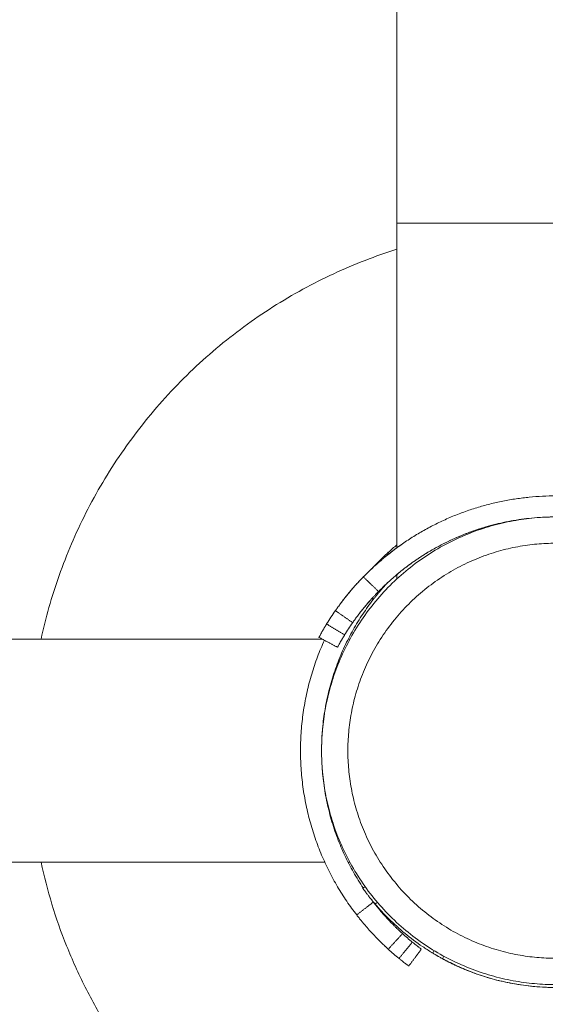
# Model space of a CAD drawing. Units: millimetres. Extents: x -0.8 to 6.5, y 2.8 to 14.2.
# Drawn here: x 3.7 to 3.8, y 5 to 5.1 of the extents above; entities that cross this region are included whole.
import ezdxf

# ---------------------------------------------------------------- set-up
doc = ezdxf.new("R2010")
doc.units = ezdxf.units.MM
doc.header["$MEASUREMENT"] = 0
doc.layers.get('0').update_dxf_attribs({"lineweight": 13})
doc.layers.get('Defpoints').update_dxf_attribs({"lineweight": 5})
doc.layers.add('DIASTASEIS', color=253, linetype='Continuous', lineweight=5)
doc.styles.get("Standard").update_dxf_attribs({"font": 'ARIALN.TTF'})
doc.dimstyles.get("Standard").update_dxf_attribs({"dimtxt": 0.18, "dimasz": 0.1, "dimexe": 0.05, "dimexo": 0, "dimgap": 0.09, "dimtad": 0, "dimtih": 1, "dimtoh": 1, "dimzin": 0, "dimdsep": 46, "dimtxsty": 'Standard', "dimblk": 'OBLIQUE', "dimcen": 0.09, "dimadec": 0, "dimazin": 0, "dimtfac": 1, "dimtofl": 0, "dimtmove": 0, "dimatfit": 3, "dimldrblk": 'OBLIQUE', "dimfxl": 1, "dimtolj": 1, "dimtzin": 0, "dimarcsym": 0})

# ---------------------------------------------------------------- blocks, each defined once
blk = doc.blocks.new('_Oblique')
at = {"color": 0, "linetype": 'ByBlock', "lineweight": -2}
blk.add_line((-0.5, -0.5), (0.5, 0.5), dxfattribs=at)
blk = doc.blocks.new('*D80')
at = {"layer": 'Defpoints', "color": 0}
for p in [(3.50724, 5.13303), (4.08724, 5.13303), (4.08724, 4.4743)]:
    blk.add_point(p, dxfattribs=at)
at = {"layer": 'DIASTASEIS', "color": 0, "lineweight": -2}
for p, q in [((3.50724, 5.13303), (3.50724, 4.4243)), ((4.08724, 5.13303), (4.08724, 4.4243)), ((3.50724, 4.4743), (3.40724, 4.4743)), ((4.08724, 4.4743), (4.18724, 4.4743))]:
    blk.add_line(p, q, dxfattribs=at)
at = {"layer": 'DIASTASEIS', "color": 0, "linetype": 'ByBlock', "lineweight": -2, "xscale": 0.1, "yscale": 0.1, "zscale": 0.1}
blk.add_blockref('_Oblique', (3.50724, 4.4743), dxfattribs=at)
at = {"layer": 'DIASTASEIS', "color": 0, "linetype": 'ByBlock', "lineweight": -2, "xscale": 0.1, "yscale": 0.1, "zscale": 0.1, "rotation": 180}
blk.add_blockref('_Oblique', (4.08724, 4.4743), dxfattribs=at)
at = {"layer": 'DIASTASEIS', "color": 0, "insert": (3.79724, 4.4743), "char_height": 0.18, "attachment_point": 5}
blk.add_mtext('\\A1;0.60', dxfattribs=at)
blk = doc.blocks.new('KATOPSI_TR008')
for points, knots in [([(5.44467, 12.17374), (5.44467, 12.1776), (5.44467, 12.18146), (5.44467, 12.18531), (5.44467, 12.18921), (5.44467, 12.19309), (5.44467, 12.19693), (5.44467, 12.20081), (5.44467, 12.20465), (5.44467, 12.20844), (5.44467, 12.21225), (5.44467, 12.21599), (5.44467, 12.21967), (5.44467, 12.22334), (5.44467, 12.22693), (5.44467, 12.23044), (5.44467, 12.23392), (5.44467, 12.23732), (5.44467, 12.2406), (5.44467, 12.24386), (5.44467, 12.247), (5.44467, 12.25002), (5.44467, 12.25301), (5.44467, 12.25587), (5.44467, 12.2586)], [0, 0, 0, 0, 11.586238, 11.586238, 11.586238, 23.341872, 23.341872, 23.341872, 35.212974, 35.212974, 35.212974, 47.142768, 47.142768, 47.142768, 59.072557, 59.072557, 59.072557, 70.943718, 70.943718, 70.943718, 82.699308, 82.699308, 82.699308, 94.285636, 94.285636, 94.285636, 94.285636]), ([(5.4436, 12.11123), (5.44349, 12.11114), (5.4434, 12.11107), (5.44327, 12.11097), (5.44323, 12.11094), (5.44318, 12.1109), (5.44317, 12.11089), (5.44314, 12.11087), (5.44314, 12.11086), (5.44313, 12.11086), (5.44312, 12.11085), (5.44311, 12.11085), (5.44311, 12.11085), (5.44302, 12.11077), (5.44294, 12.1107), (5.44281, 12.11061), (5.44277, 12.11057), (5.44269, 12.11051), (5.44266, 12.11048), (5.44246, 12.11032), (5.4423, 12.11019), (5.44206, 12.10999), (5.44198, 12.10992), (5.44186, 12.10982), (5.44182, 12.10979), (5.44174, 12.10972), (5.4417, 12.10968), (5.44135, 12.10938), (5.44104, 12.10911), (5.44045, 12.10858), (5.44017, 12.10832), (5.43961, 12.10779), (5.43934, 12.10754), (5.43883, 12.10703), (5.43858, 12.10679), (5.43825, 12.10644), (5.43815, 12.10634), (5.43801, 12.10619), (5.43796, 12.10615), (5.43787, 12.10605), (5.43782, 12.106), (5.43765, 12.10582), (5.43754, 12.1057), (5.43731, 12.10546), (5.4372, 12.10534), (5.4371, 12.10522)], [0, 0, 0, 0, 0.03125, 0.03125, 0.046875, 0.046875, 0.054688, 0.054688, 0.058594, 0.058594, 0.060547, 0.060547, 0.0625, 0.0625, 0.09375, 0.09375, 0.109375, 0.109375, 0.125, 0.125, 0.1875, 0.1875, 0.21875, 0.21875, 0.234375, 0.234375, 0.25, 0.25, 0.375, 0.375, 0.5, 0.5, 0.625, 0.625, 0.75, 0.75, 0.803571, 0.803571, 0.830357, 0.830357, 0.857143, 0.857143, 0.928571, 0.928571, 1, 1, 1, 1]), ([(5.44006, 12.10821), (5.44011, 12.10827), (5.44016, 12.10833), (5.44048, 12.10866), (5.44073, 12.10893), (5.44124, 12.10944), (5.44148, 12.10969), (5.44183, 12.11002), (5.44193, 12.11012), (5.44208, 12.11026), (5.44212, 12.11031), (5.44222, 12.1104), (5.44227, 12.11045), (5.44245, 12.11061), (5.44257, 12.11073), (5.44281, 12.11096), (5.44293, 12.11107), (5.44305, 12.11117)], [0.4749265, 0.4749265, 0.4749265, 0.4749265, 0.5, 0.5, 0.625, 0.625, 0.75, 0.75, 0.8035714, 0.8035714, 0.8303571, 0.8303571, 0.8571429, 0.8571429, 0.9285714, 0.9285714, 1, 1, 1, 1]), ([(5.433, 12.10009), (5.43305, 12.10016), (5.4331, 12.10023), (5.43316, 12.10032), (5.43318, 12.10034), (5.4332, 12.10038), (5.43321, 12.10039), (5.43322, 12.10041), (5.43322, 12.10041), (5.43323, 12.10042), (5.43323, 12.10042), (5.43323, 12.10043), (5.43324, 12.10043), (5.43328, 12.10049), (5.43333, 12.10056), (5.43339, 12.10064), (5.43341, 12.10067), (5.43345, 12.10073), (5.43347, 12.10076), (5.43358, 12.1009), (5.43366, 12.10102), (5.4338, 12.10121), (5.43385, 12.10127), (5.43392, 12.10137), (5.43395, 12.1014), (5.43399, 12.10147), (5.43402, 12.1015), (5.43424, 12.10179), (5.43444, 12.10206), (5.43486, 12.10259), (5.43508, 12.10286), (5.43553, 12.10342), (5.43576, 12.1037), (5.43612, 12.10412), (5.43624, 12.10426), (5.43649, 12.10454), (5.43662, 12.10469), (5.43687, 12.10497), (5.43699, 12.10511), (5.43725, 12.10539), (5.43738, 12.10553), (5.43758, 12.10575), (5.43765, 12.10582), (5.43774, 12.10592), (5.43778, 12.10596), (5.43783, 12.10601), (5.43784, 12.10603), (5.43787, 12.10605), (5.43788, 12.10606), (5.43789, 12.10608), (5.4379, 12.10609), (5.43796, 12.10615), (5.43802, 12.10621), (5.43816, 12.10635), (5.43823, 12.10643), (5.43831, 12.10651)], [0, 0, 0, 0, 0.03125, 0.03125, 0.046875, 0.046875, 0.0546875, 0.0546875, 0.0585938, 0.0585938, 0.0605469, 0.0605469, 0.0625, 0.0625, 0.09375, 0.09375, 0.109375, 0.109375, 0.125, 0.125, 0.1875, 0.1875, 0.21875, 0.21875, 0.234375, 0.234375, 0.25, 0.25, 0.375, 0.375, 0.5, 0.5, 0.625, 0.625, 0.6875, 0.6875, 0.75, 0.75, 0.8125, 0.8125, 0.875, 0.875, 0.90625, 0.90625, 0.921875, 0.921875, 0.9296875, 0.9296875, 0.9335938, 0.9335938, 0.9375, 0.9375, 0.96875, 0.96875, 1, 1, 1, 1]), ([(5.44605, 12.10807), (5.44595, 12.10799), (5.44586, 12.10792), (5.44571, 12.1078), (5.44565, 12.10775), (5.44559, 12.10771), (5.44559, 12.1077), (5.44558, 12.10769), (5.44557, 12.10769), (5.44556, 12.10768), (5.44555, 12.10767), (5.44552, 12.10764), (5.4455, 12.10763), (5.44544, 12.10758), (5.4454, 12.10755), (5.44529, 12.10746), (5.44521, 12.1074), (5.44507, 12.10729), (5.445, 12.10723), (5.44485, 12.10711), (5.44478, 12.10705), (5.44469, 12.10698), (5.44468, 12.10697), (5.44467, 12.10695)], [0, 0, 0, 0, 0.03125, 0.03125, 0.0625, 0.0625, 0.0644531, 0.0644531, 0.0664062, 0.0664062, 0.0703125, 0.0703125, 0.078125, 0.078125, 0.09375, 0.09375, 0.125, 0.125, 0.15625, 0.15625, 0.1875, 0.1875, 0.1927092, 0.1927092, 0.1927092, 0.1927092]), ([(5.4402, 12.10222), (5.44028, 12.10232), (5.44035, 12.10241), (5.44047, 12.10256), (5.44052, 12.10262), (5.44056, 12.10268), (5.44057, 12.10268), (5.44058, 12.10269), (5.44058, 12.1027), (5.44059, 12.10271), (5.4406, 12.10272), (5.44062, 12.10275), (5.44064, 12.10277), (5.44069, 12.10283), (5.44072, 12.10287), (5.44081, 12.10298), (5.44087, 12.10306), (5.44098, 12.1032), (5.44104, 12.10327), (5.44116, 12.10342), (5.44122, 12.10349), (5.44141, 12.10371), (5.44153, 12.10386), (5.44169, 12.10404), (5.44172, 12.10408), (5.44178, 12.10415), (5.44181, 12.10419), (5.44191, 12.10429), (5.44197, 12.10436), (5.44215, 12.10457), (5.44227, 12.10471), (5.44257, 12.10504), (5.44274, 12.10522), (5.44291, 12.10541)], [0, 0, 0, 0, 0.03125, 0.03125, 0.0625, 0.0625, 0.0644531, 0.0644531, 0.0664062, 0.0664062, 0.0703125, 0.0703125, 0.078125, 0.078125, 0.09375, 0.09375, 0.125, 0.125, 0.15625, 0.15625, 0.1875, 0.1875, 0.25, 0.25, 0.265625, 0.265625, 0.28125, 0.28125, 0.3125, 0.3125, 0.375, 0.375, 0.4617737, 0.4617737, 0.4617737, 0.4617737]), ([(5.43535, 12.10319), (5.43527, 12.1031), (5.4352, 12.10301), (5.43512, 12.10291), (5.43509, 12.10288), (5.43506, 12.10284), (5.43505, 12.10282), (5.43503, 12.1028), (5.43503, 12.1028), (5.43502, 12.10279), (5.43502, 12.10279), (5.43501, 12.10278), (5.43501, 12.10278), (5.43501, 12.10278), (5.43501, 12.10278), (5.43496, 12.10271), (5.43491, 12.10265), (5.43483, 12.10255), (5.43481, 12.10252), (5.43476, 12.10246), (5.43474, 12.10243), (5.43462, 12.10229), (5.43454, 12.10218), (5.43439, 12.10198), (5.43432, 12.10189), (5.4342, 12.10174), (5.43415, 12.10167), (5.43405, 12.10155), (5.43402, 12.1015), (5.43396, 12.10141), (5.43393, 12.10138), (5.4339, 12.10134), (5.4339, 12.10133), (5.4339, 12.10133)], [0, 0, 0, 0, 0.0625, 0.0625, 0.09375, 0.09375, 0.109375, 0.109375, 0.117188, 0.117188, 0.121094, 0.121094, 0.123047, 0.123047, 0.125, 0.125, 0.1875, 0.1875, 0.21875, 0.21875, 0.25, 0.25, 0.375, 0.375, 0.5, 0.5, 0.625, 0.625, 0.75, 0.75, 0.875, 0.875, 1, 1, 1, 1]), ([(5.43628, 12.0978), (5.43632, 12.09787), (5.43637, 12.09793), (5.43644, 12.09804), (5.43647, 12.09808), (5.4365, 12.09812), (5.4365, 12.09812), (5.43651, 12.09813), (5.43651, 12.09813), (5.43652, 12.09814), (5.43653, 12.09815), (5.43654, 12.09817), (5.43655, 12.09819), (5.43658, 12.09823), (5.4366, 12.09826), (5.43666, 12.09834), (5.4367, 12.09839), (5.43675, 12.09847), (5.43677, 12.0985), (5.43681, 12.09855), (5.43683, 12.09858), (5.43689, 12.09866), (5.43693, 12.09872), (5.43706, 12.09889), (5.43715, 12.09901), (5.43727, 12.09916), (5.43729, 12.09919), (5.43733, 12.09925), (5.43736, 12.09928), (5.43742, 12.09937), (5.43747, 12.09943), (5.43761, 12.09961), (5.4377, 12.09974), (5.43799, 12.10011), (5.43819, 12.10036), (5.43861, 12.10087), (5.43883, 12.10113), (5.43927, 12.10165), (5.43949, 12.10191), (5.43984, 12.1023), (5.43996, 12.10243), (5.4402, 12.10269), (5.44032, 12.10282), (5.4405, 12.10301), (5.44056, 12.10308), (5.44068, 12.10321), (5.44074, 12.10327), (5.44081, 12.10334), (5.44082, 12.10335), (5.44083, 12.10336), (5.44084, 12.10337), (5.44086, 12.10339), (5.44087, 12.1034), (5.44091, 12.10345), (5.44094, 12.10348), (5.44103, 12.10357), (5.4411, 12.10364), (5.44118, 12.10372)], [0, 0, 0, 0, 0.03125, 0.03125, 0.0625, 0.0625, 0.064453, 0.064453, 0.066406, 0.066406, 0.070313, 0.070313, 0.078125, 0.078125, 0.09375, 0.09375, 0.125, 0.125, 0.140625, 0.140625, 0.15625, 0.15625, 0.1875, 0.1875, 0.25, 0.25, 0.265625, 0.265625, 0.28125, 0.28125, 0.3125, 0.3125, 0.375, 0.375, 0.5, 0.5, 0.625, 0.625, 0.75, 0.75, 0.8125, 0.8125, 0.875, 0.875, 0.90625, 0.90625, 0.9375, 0.9375, 0.941406, 0.941406, 0.945313, 0.945313, 0.953125, 0.953125, 0.96875, 0.96875, 1, 1, 1, 1]), ([(5.43844, 12.10066), (5.43837, 12.10057), (5.43831, 12.10049), (5.4382, 12.10036), (5.43816, 12.10031), (5.43812, 12.10027), (5.43812, 12.10026), (5.43811, 12.10025), (5.43811, 12.10025), (5.4381, 12.10024), (5.4381, 12.10023), (5.43808, 12.10021), (5.43807, 12.1002), (5.43803, 12.10015), (5.43801, 12.10012), (5.43794, 12.10004), (5.4379, 12.09998), (5.43783, 12.0999), (5.43781, 12.09987), (5.43777, 12.09982), (5.43775, 12.0998), (5.4377, 12.09972), (5.43766, 12.09968), (5.43756, 12.09954), (5.43749, 12.09946), (5.43741, 12.09935), (5.43738, 12.09932), (5.43734, 12.09925), (5.43731, 12.09922), (5.43725, 12.09914), (5.43722, 12.09909), (5.43716, 12.09902), (5.43714, 12.09899), (5.43711, 12.09896), (5.43711, 12.09895), (5.43711, 12.09895)], [0, 0, 0, 0, 0.0625, 0.0625, 0.125, 0.125, 0.128906, 0.128906, 0.132812, 0.132812, 0.140625, 0.140625, 0.15625, 0.15625, 0.1875, 0.1875, 0.25, 0.25, 0.28125, 0.28125, 0.3125, 0.3125, 0.375, 0.375, 0.5, 0.5, 0.5625, 0.5625, 0.625, 0.625, 0.75, 0.75, 0.875, 0.875, 1, 1, 1, 1]), ([(5.42989, 12.09503), (5.42989, 12.09503), (5.42989, 12.09503), (5.42989, 12.09504), (5.4299, 12.09504), (5.4299, 12.09505), (5.4299, 12.09505), (5.42991, 12.09507), (5.42992, 12.09508), (5.42993, 12.09511), (5.42994, 12.09513), (5.42995, 12.09514), (5.42995, 12.09515), (5.42996, 12.09517), (5.42997, 12.09517), (5.43, 12.09524), (5.43004, 12.09531), (5.43013, 12.09547), (5.43018, 12.09557), (5.4303, 12.09579), (5.43037, 12.09591), (5.43049, 12.09611), (5.43053, 12.09618), (5.43059, 12.09629), (5.43061, 12.09633), (5.43064, 12.09639), (5.43065, 12.0964), (5.43068, 12.09644), (5.43069, 12.09646), (5.43075, 12.09656), (5.4308, 12.09665), (5.43087, 12.09677), (5.43089, 12.09682), (5.43093, 12.09688), (5.43094, 12.0969), (5.43097, 12.09694), (5.43098, 12.09697), (5.43102, 12.09703), (5.43105, 12.09707), (5.43109, 12.09714), (5.4311, 12.09716), (5.43112, 12.0972), (5.43113, 12.09721), (5.43114, 12.09723), (5.43115, 12.09724), (5.43115, 12.09725), (5.43115, 12.09725), (5.43116, 12.09726), (5.43116, 12.09726), (5.43118, 12.09729), (5.4312, 12.09733), (5.43126, 12.09743), (5.4313, 12.09749), (5.43134, 12.09755)], [0.0625, 0.0625, 0.0625, 0.0625, 0.09375, 0.09375, 0.109375, 0.109375, 0.125, 0.125, 0.1875, 0.1875, 0.21875, 0.21875, 0.234375, 0.234375, 0.25, 0.25, 0.375, 0.375, 0.5, 0.5, 0.625, 0.625, 0.6875, 0.6875, 0.71875, 0.71875, 0.734375, 0.734375, 0.75, 0.75, 0.8125, 0.8125, 0.84375, 0.84375, 0.859375, 0.859375, 0.875, 0.875, 0.90625, 0.90625, 0.921875, 0.921875, 0.9296875, 0.9296875, 0.9335938, 0.9335938, 0.9355469, 0.9355469, 0.9375, 0.9375, 0.96875, 0.96875, 1, 1, 1, 1]), ([(5.43341, 12.09313), (5.43341, 12.09314), (5.43341, 12.09314), (5.43341, 12.09314), (5.43341, 12.09314), (5.43341, 12.09314), (5.43342, 12.09314), (5.43342, 12.09315), (5.43342, 12.09315), (5.43343, 12.09316), (5.43343, 12.09317), (5.43343, 12.09317), (5.43343, 12.09318), (5.43344, 12.09319), (5.43344, 12.0932), (5.43346, 12.09322), (5.43347, 12.09325), (5.43349, 12.09328), (5.43349, 12.09329), (5.4335, 12.0933), (5.43351, 12.09331), (5.43352, 12.09333), (5.43353, 12.09335), (5.43355, 12.0934), (5.43357, 12.09343), (5.43363, 12.09355), (5.43368, 12.09364), (5.43379, 12.09384), (5.43386, 12.09395), (5.434, 12.0942), (5.43408, 12.09433), (5.43417, 12.09449), (5.43418, 12.09451), (5.4342, 12.09455), (5.43422, 12.09457), (5.43425, 12.09463), (5.43427, 12.09467), (5.43434, 12.09478), (5.43439, 12.09486), (5.43444, 12.09496), (5.43446, 12.09498), (5.43448, 12.09502), (5.43449, 12.09504), (5.43453, 12.0951), (5.43456, 12.09515), (5.43459, 12.0952), (5.43459, 12.0952), (5.43459, 12.0952), (5.43459, 12.09521), (5.43459, 12.09521), (5.4346, 12.09521), (5.4346, 12.09523), (5.43461, 12.09524), (5.43463, 12.09526), (5.43464, 12.09528), (5.43468, 12.09535), (5.43471, 12.0954), (5.43475, 12.09546)], [0.0664062, 0.0664062, 0.0664062, 0.0664062, 0.0703125, 0.0703125, 0.078125, 0.078125, 0.09375, 0.09375, 0.125, 0.125, 0.140625, 0.140625, 0.15625, 0.15625, 0.1875, 0.1875, 0.25, 0.25, 0.265625, 0.265625, 0.28125, 0.28125, 0.3125, 0.3125, 0.375, 0.375, 0.5, 0.5, 0.625, 0.625, 0.75, 0.75, 0.765625, 0.765625, 0.78125, 0.78125, 0.8125, 0.8125, 0.875, 0.875, 0.890625, 0.890625, 0.90625, 0.90625, 0.9375, 0.9375, 0.9394531, 0.9394531, 0.9414062, 0.9414062, 0.9453125, 0.9453125, 0.953125, 0.953125, 0.96875, 0.96875, 1, 1, 1, 1]), ([(5.42988, 12.09501), (5.42988, 12.09501), (5.42988, 12.09502), (5.42988, 12.09502), (5.42988, 12.09502), (5.42988, 12.09502), (5.42988, 12.09502), (5.42989, 12.09502)], [0, 0, 0, 0, 0.03125, 0.03125, 0.046875, 0.046875, 0.0546875, 0.0546875, 0.0546875, 0.0546875]), ([(5.4334, 12.09312), (5.4334, 12.09312), (5.43341, 12.09312), (5.43341, 12.09313), (5.43341, 12.09313), (5.43341, 12.09313)], [0, 0, 0, 0, 0.03125, 0.03125, 0.0625, 0.0625, 0.0625, 0.0625]), ([(5.43819, 12.04733), (5.43819, 12.04733), (5.4382, 12.04731), (5.43826, 12.04723), (5.4383, 12.04717), (5.43842, 12.04701), (5.43849, 12.04692), (5.43865, 12.04669), (5.43875, 12.04656), (5.43896, 12.04628), (5.43908, 12.04613), (5.43933, 12.0458), (5.43947, 12.04562), (5.43976, 12.04526), (5.43991, 12.04507), (5.44023, 12.04469), (5.44039, 12.0445), (5.44055, 12.04431)], [-385.388901, -385.388901, -385.388901, -385.388901, -384.319487, -384.319487, -383.229054, -383.229054, -382.138614, -382.138614, -381.069191, -381.069191, -379.999776, -379.999776, -378.909351, -378.909351, -377.818929, -377.818929, -376.749526, -376.749526, -376.749526, -376.749526]), ([(5.44574, 12.03868), (5.44568, 12.03874), (5.44562, 12.03879), (5.44553, 12.03888), (5.44549, 12.03892), (5.44545, 12.03895), (5.44545, 12.03895), (5.44544, 12.03896), (5.44544, 12.03896), (5.44543, 12.03897), (5.44542, 12.03898), (5.4454, 12.03899), (5.44539, 12.03901), (5.44535, 12.03904), (5.44533, 12.03906), (5.44525, 12.03913), (5.44521, 12.03918), (5.44513, 12.03925), (5.44511, 12.03927), (5.44506, 12.03932), (5.44503, 12.03934), (5.44496, 12.03942), (5.4449, 12.03947), (5.44474, 12.03962), (5.44463, 12.03973), (5.44449, 12.03987), (5.44446, 12.03989), (5.44441, 12.03995), (5.44438, 12.03997), (5.4443, 12.04006), (5.44424, 12.04011), (5.44407, 12.04028), (5.44396, 12.0404), (5.44361, 12.04075), (5.44337, 12.041), (5.44289, 12.04151), (5.44264, 12.04178), (5.44215, 12.04232), (5.44191, 12.0426), (5.44155, 12.04302), (5.44145, 12.04314), (5.44124, 12.04339), (5.44113, 12.04352), (5.44096, 12.04373), (5.44089, 12.04381), (5.44076, 12.04398), (5.44069, 12.04407), (5.44048, 12.04433), (5.44034, 12.0445), (5.4402, 12.04468)], [0, 0, 0, 0, 0.03125, 0.03125, 0.0625, 0.0625, 0.064453, 0.064453, 0.066406, 0.066406, 0.070312, 0.070312, 0.078125, 0.078125, 0.09375, 0.09375, 0.125, 0.125, 0.140625, 0.140625, 0.15625, 0.15625, 0.1875, 0.1875, 0.25, 0.25, 0.265625, 0.265625, 0.28125, 0.28125, 0.3125, 0.3125, 0.375, 0.375, 0.5, 0.5, 0.625, 0.625, 0.75, 0.75, 0.803571, 0.803571, 0.857143, 0.857143, 0.892857, 0.892857, 0.928571, 0.928571, 1, 1, 1, 1]), ([(5.44055, 12.04431), (5.44137, 12.04334), (5.44318, 12.04138), (5.44619, 12.03867), (5.44896, 12.03659), (5.45077, 12.03542), (5.45143, 12.03501), (5.4515, 12.03497)], [-376.749526, -376.749526, -376.749526, -376.749526, -370.764529, -364.262029, -357.759529, -354.50828, -354.139182, -354.139182, -354.139182, -354.139182]), ([(5.44305, 12.03573), (5.44298, 12.03579), (5.44292, 12.03584), (5.44284, 12.03591), (5.44282, 12.03594), (5.44279, 12.03597), (5.44278, 12.03598), (5.44276, 12.03599), (5.44276, 12.03599), (5.44275, 12.036), (5.44275, 12.036), (5.44274, 12.03601), (5.44274, 12.03601), (5.44268, 12.03606), (5.44263, 12.03611), (5.44255, 12.03619), (5.44252, 12.03621), (5.44247, 12.03626), (5.44244, 12.03629), (5.44231, 12.03641), (5.4422, 12.03652), (5.44202, 12.03668), (5.44197, 12.03674), (5.44188, 12.03683), (5.44185, 12.03686), (5.44178, 12.03692), (5.44175, 12.03695), (5.44148, 12.03721), (5.44124, 12.03746), (5.44073, 12.03797), (5.44048, 12.03824), (5.43995, 12.03879), (5.43969, 12.03908), (5.43916, 12.03967), (5.43889, 12.03998), (5.43851, 12.04043), (5.43839, 12.04056), (5.43822, 12.04076), (5.43816, 12.04083), (5.43805, 12.04097), (5.43799, 12.04104), (5.43779, 12.04129), (5.43764, 12.04147), (5.43734, 12.04185), (5.43719, 12.04204), (5.43704, 12.04223)], [0, 0, 0, 0, 0.03125, 0.03125, 0.046875, 0.046875, 0.0546875, 0.0546875, 0.0585938, 0.0585938, 0.0605469, 0.0605469, 0.0625, 0.0625, 0.09375, 0.09375, 0.109375, 0.109375, 0.125, 0.125, 0.1875, 0.1875, 0.21875, 0.21875, 0.234375, 0.234375, 0.25, 0.25, 0.375, 0.375, 0.5, 0.5, 0.625, 0.625, 0.75, 0.75, 0.8035714, 0.8035714, 0.8303571, 0.8303571, 0.8571429, 0.8571429, 0.9285714, 0.9285714, 0.9999999, 0.9999999, 0.9999999, 0.9999999]), ([(5.44929, 12.03576), (5.44929, 12.03576), (5.44929, 12.03576), (5.44929, 12.03576), (5.44929, 12.03576), (5.44929, 12.03576), (5.44928, 12.03576), (5.44928, 12.03577), (5.44927, 12.03578), (5.44925, 12.03579), (5.44923, 12.0358), (5.44919, 12.03583), (5.44917, 12.03585), (5.44913, 12.03588), (5.4491, 12.0359), (5.44902, 12.03596), (5.44895, 12.03601), (5.44884, 12.0361), (5.44881, 12.03613), (5.44872, 12.03619), (5.44868, 12.03622), (5.44855, 12.03633), (5.44845, 12.0364), (5.44829, 12.03653), (5.44823, 12.03657), (5.44812, 12.03666), (5.44806, 12.03671), (5.44788, 12.03685), (5.44775, 12.03696), (5.44761, 12.03707)], [0.1289062, 0.1289062, 0.1289062, 0.1289062, 0.1328125, 0.1328125, 0.140625, 0.140625, 0.15625, 0.15625, 0.1875, 0.1875, 0.25, 0.25, 0.3125, 0.3125, 0.375, 0.375, 0.5, 0.5, 0.5625, 0.5625, 0.625, 0.625, 0.75, 0.75, 0.8125, 0.8125, 0.875, 0.875, 1, 1, 1, 1]), ([(5.44932, 12.03573), (5.44932, 12.03574), (5.44932, 12.03574), (5.44931, 12.03575), (5.4493, 12.03575), (5.4493, 12.03576)], [0, 0, 0, 0, 0.0625, 0.0625, 0.125, 0.125, 0.125, 0.125]), ([(5.44691, 12.03255), (5.4469, 12.03256), (5.44688, 12.03256), (5.44686, 12.03258), (5.44685, 12.03259), (5.44683, 12.0326), (5.44682, 12.03261), (5.44677, 12.03265), (5.44672, 12.03269), (5.4466, 12.03278), (5.44653, 12.03283), (5.44637, 12.03295), (5.44628, 12.03302), (5.44608, 12.03317), (5.44598, 12.03326), (5.44575, 12.03344), (5.44562, 12.03353), (5.44536, 12.03374), (5.44522, 12.03386), (5.44508, 12.03397)], [0.125, 0.125, 0.125, 0.125, 0.1875, 0.1875, 0.21875, 0.21875, 0.25, 0.25, 0.375, 0.375, 0.5, 0.5, 0.625, 0.625, 0.75, 0.75, 0.875, 0.875, 1, 1, 1, 1]), ([(5.4515, 12.03497), (5.4515, 12.03497), (5.4515, 12.03497), (5.45151, 12.03496), (5.45155, 12.03494), (5.45165, 12.03488), (5.45173, 12.03484), (5.45191, 12.03472), (5.45203, 12.03466), (5.45229, 12.0345), (5.45243, 12.03442), (5.45275, 12.03424), (5.45292, 12.03415), (5.4533, 12.03394), (5.4535, 12.03383), (5.45392, 12.0336), (5.45414, 12.03349), (5.45458, 12.03326), (5.45481, 12.03315), (5.45526, 12.03293), (5.45549, 12.03282), (5.45593, 12.03261), (5.45614, 12.03251), (5.45656, 12.03233), (5.45676, 12.03224), (5.45713, 12.03208), (5.4573, 12.03201), (5.45745, 12.03194)], [-280.075261, -280.075261, -280.075261, -280.075261, -279.814588, -279.814588, -278.823289, -278.823289, -277.851101, -277.851101, -276.839821, -276.839821, -275.887418, -275.887418, -274.935073, -274.935073, -273.923889, -273.923889, -272.951824, -272.951824, -271.960657, -271.960657, -270.969436, -270.969436, -269.997307, -269.997307, -268.986056, -268.986056, -268.03365, -268.03365, -268.03365, -268.03365]), ([(5.45209, 12.03462), (5.45209, 12.03462), (5.4521, 12.03462), (5.45213, 12.0346), (5.45216, 12.03458), (5.45223, 12.03454), (5.45228, 12.03451), (5.4524, 12.03444), (5.45246, 12.0344), (5.45254, 12.03436), (5.45254, 12.03436), (5.45254, 12.03436)], [108.261619, 108.261619, 108.261619, 108.261619, 109.753233, 109.753233, 111.566571, 111.566571, 113.427126, 113.427126, 115.268351, 115.268351, 115.269062, 115.269062, 115.269062, 115.269062]), ([(5.45337, 12.0339), (5.45337, 12.0339), (5.45338, 12.03389), (5.45343, 12.03387), (5.45348, 12.03384), (5.45362, 12.03377), (5.45371, 12.03372), (5.45393, 12.0336), (5.45406, 12.03353), (5.45437, 12.03337), (5.45455, 12.03328), (5.45495, 12.03308), (5.45518, 12.03297), (5.45568, 12.03273), (5.45595, 12.0326), (5.45655, 12.03233), (5.45688, 12.03219), (5.45758, 12.03189), (5.45795, 12.03174), (5.45853, 12.03151), (5.45872, 12.03143), (5.45891, 12.03136)], [122.45908, 122.45908, 122.45908, 122.45908, 124.092632, 124.092632, 126.633046, 126.633046, 129.111102, 129.111102, 131.589103, 131.589103, 134.129502, 134.129502, 136.725948, 136.725948, 139.37103, 139.37103, 142.056355, 142.056355, 144.772677, 144.772677, 146.025303, 146.025303, 146.025303, 146.025303]), ([(5.45338, 12.03389), (5.45338, 12.03389), (5.4534, 12.03388), (5.45351, 12.03382), (5.4536, 12.03378), (5.45382, 12.03366), (5.45397, 12.03358), (5.45432, 12.0334), (5.45453, 12.03329), (5.45502, 12.03305), (5.4553, 12.03291), (5.45592, 12.03261), (5.45627, 12.03245), (5.45703, 12.03212), (5.45745, 12.03194), (5.45835, 12.03157), (5.45883, 12.03139), (5.45985, 12.03101), (5.4604, 12.03082), (5.46153, 12.03046), (5.46213, 12.03028), (5.46336, 12.02993), (5.46399, 12.02977), (5.4653, 12.02947), (5.46596, 12.02933), (5.46732, 12.02908), (5.468, 12.02897), (5.46938, 12.02878), (5.47007, 12.0287), (5.47145, 12.02857), (5.47214, 12.02853), (5.47299, 12.02849), (5.47316, 12.02848), (5.4735, 12.02847), (5.47367, 12.02846), (5.47392, 12.02846), (5.474, 12.02846), (5.47417, 12.02845), (5.47425, 12.02845), (5.47442, 12.02845), (5.4745, 12.02845), (5.47467, 12.02845), (5.47475, 12.02845), (5.47483, 12.02845)], [-53.406752, -53.406752, -53.406752, -53.406752, -50.347361, -50.347361, -47.184915, -47.184915, -43.928457, -43.928457, -40.589289, -40.589289, -37.180877, -37.180877, -33.718637, -33.718637, -30.219587, -30.219587, -26.701864, -26.701864, -23.184066, -23.184066, -19.685079, -19.685079, -16.22298, -16.22298, -12.814836, -12.814836, -9.475994, -9.475994, -6.219838, -6.219838, -3.058424, -3.058424, -2.283829, -2.283829, -1.5158, -1.5158, -1.134316, -1.134316, -0.754511, -0.754511, -0.376401, -0.376401, 0, 0, 0, 0]), ([(5.44694, 12.03253), (5.44693, 12.03253), (5.44693, 12.03253), (5.44692, 12.03254), (5.44692, 12.03254), (5.44691, 12.03254), (5.44691, 12.03254), (5.44691, 12.03255), (5.44691, 12.03255), (5.44691, 12.03255), (5.44691, 12.03255), (5.44691, 12.03255)], [0, 0, 0, 0, 0.0625, 0.0625, 0.09375, 0.09375, 0.109375, 0.109375, 0.1171875, 0.1171875, 0.1210938, 0.1210938, 0.1210938, 0.1210938]), ([(5.45745, 12.03194), (5.45852, 12.0315), (5.4596, 12.03109), (5.4618, 12.03036), (5.46292, 12.03004), (5.46517, 12.02948), (5.46631, 12.02925), (5.46859, 12.02887), (5.46974, 12.02872), (5.4709, 12.02862)], [-268.03365, -268.03365, -268.03365, -268.03365, -259.901596, -259.901596, -251.769542, -251.769542, -243.637488, -243.637488, -235.505434, -235.505434, -235.505434, -235.505434])]:
    blk.add_open_spline(points, degree=3, knots=knots)
for points, weights, knots in [([(5.50497, 12.17374), (5.50497, 12.17374), (5.47482, 12.17374), (5.44467, 12.17374), (5.44467, 12.17374)], [1, 0.707106781187, 1, 0.707106781187, 1], [0, 0, 0, 47.359509, 47.359509, 94.719019, 94.719019, 94.719019]), ([(5.43831, 12.10651), (5.45332, 12.1219), (5.47482, 12.1219), (5.49632, 12.1219), (5.51133, 12.10651)], [1, 0.921479155327, 1, 0.921479155327, 1], [0, 0, 0, 40.690332, 40.690332, 81.380664, 81.380664, 81.380664]), ([(5.51927, 12.07345), (5.51927, 12.1179), (5.47482, 12.1179), (5.43037, 12.1179), (5.43037, 12.07345), (5.43037, 12.029), (5.47482, 12.029), (5.51927, 12.029), (5.51927, 12.07345)], [1, 0.707106781187, 1, 0.707106781187, 1, 0.707106781187, 1, 0.707106781187, 1], [0, 0, 0, 61.967524, 61.967524, 123.935047, 123.935047, 185.902571, 185.902571, 247.870095, 247.870095, 247.870095]), ([(5.44118, 12.10372), (5.45501, 12.1179), (5.47482, 12.1179), (5.49463, 12.1179), (5.50847, 12.10372)], [1, 0.921479155327, 1, 0.921479155327, 1], [0, 0, 0, 37.498933, 37.498933, 74.997867, 74.997867, 74.997867]), ([(5.51427, 12.07345), (5.51427, 12.1129), (5.47482, 12.1129), (5.43537, 12.1129), (5.43537, 12.07345), (5.43537, 12.034), (5.47482, 12.034), (5.51427, 12.034), (5.51427, 12.07345)], [1, 0.707106781187, 1, 0.707106781187, 1, 0.707106781187, 1, 0.707106781187, 1], [0, 0, 0, 61.967524, 61.967524, 123.935047, 123.935047, 185.902571, 185.902571, 247.870095, 247.870095, 247.870095]), ([(5.37709, 12.05225), (5.39419, 11.97345), (5.47482, 11.97345), (5.55545, 11.97345), (5.57255, 12.05225)], [0.92730136922, 0.749629661731, 1, 0.749629661731, 0.92730136922], [336.964431, 336.964431, 336.964431, 471.238898, 471.238898, 605.513365, 605.513365, 605.513365])]:
    blk.add_rational_spline(points, weights, degree=2, knots=knots)
for points, degree in [([(5.44467, 12.11204), (5.44467, 12.13261), (5.44467, 12.15317), (5.44467, 12.17374)], 3), ([(5.45167, 12.11634), (5.45167, 12.11634), (5.45167, 12.11634), (5.45167, 12.11634)], 3), ([(5.44305, 12.11117), (5.44358, 12.11166), (5.44412, 12.11213), (5.44467, 12.11259)], 3), ([(5.44325, 12.11096), (5.44315, 12.11106), (5.44305, 12.11117)], 2), ([(5.44118, 12.10372), (5.43974, 12.10512), (5.43831, 12.10651)], 2), ([(5.44467, 12.10611), (5.44467, 12.10639), (5.44467, 12.10668), (5.44467, 12.10696)], 3), ([(5.4371, 12.10522), (5.43649, 12.10456), (5.43591, 12.10388), (5.43535, 12.10319)], 3), ([(5.44005, 12.10253), (5.4395, 12.10192), (5.43896, 12.1013), (5.43844, 12.10066)], 3), ([(5.4402, 12.10222), (5.44008, 12.10231), (5.43995, 12.10241)], 2), ([(5.43134, 12.09755), (5.43186, 12.09841), (5.43242, 12.09926), (5.433, 12.10009)], 3), ([(5.43628, 12.0978), (5.43464, 12.09894), (5.433, 12.10009)], 2), ([(5.43475, 12.09546), (5.43304, 12.09651), (5.43134, 12.09755)], 2), ([(5.43475, 12.09546), (5.43523, 12.09625), (5.43574, 12.09703), (5.43628, 12.0978)], 3), ([(5.35952, 12.09465), (5.3832, 12.09465), (5.40687, 12.09465), (5.43055, 12.09465)], 3), ([(5.4334, 12.09312), (5.43164, 12.09407), (5.42988, 12.09501)], 2), ([(5.43542, 12.09465), (5.43553, 12.09465), (5.43564, 12.09465), (5.43575, 12.09465)], 3), ([(5.43341, 12.09313), (5.43341, 12.09313), (5.43341, 12.09313), (5.43341, 12.09313)], 3), ([(5.43099, 12.05225), (5.40716, 12.05225), (5.38334, 12.05225), (5.35952, 12.05225)], 3), ([(5.43575, 12.05225), (5.43564, 12.05225), (5.43553, 12.05225), (5.43542, 12.05225)], 3), ([(5.43819, 12.04733), (5.43835, 12.04742), (5.43851, 12.0475), (5.43867, 12.04759)], 3), ([(5.4402, 12.04468), (5.43862, 12.04346), (5.43704, 12.04223)], 2), ([(5.44055, 12.04431), (5.44069, 12.04441), (5.44084, 12.04451), (5.44099, 12.04462)], 3), ([(5.44574, 12.03868), (5.4444, 12.0372), (5.44305, 12.03573)], 2), ([(5.44761, 12.03707), (5.44697, 12.03759), (5.44635, 12.03813), (5.44574, 12.03868)], 3), ([(5.44508, 12.03397), (5.44439, 12.03454), (5.44371, 12.03512), (5.44305, 12.03573)], 3), ([(5.44761, 12.03707), (5.44635, 12.03552), (5.44508, 12.03397)], 2), ([(5.44932, 12.03573), (5.44813, 12.03413), (5.44694, 12.03253)], 2), ([(5.44929, 12.03576), (5.44929, 12.03576), (5.44929, 12.03576), (5.4493, 12.03576)], 3), ([(5.4515, 12.03497), (5.45158, 12.03513), (5.45167, 12.03529), (5.45176, 12.03545)], 3), ([(5.45337, 12.0339), (5.45345, 12.03406), (5.45352, 12.03423), (5.4536, 12.03439)], 3), ([(5.45338, 12.03389), (5.45345, 12.03406), (5.45353, 12.03422), (5.4536, 12.03439)], 3), ([(5.44691, 12.03255), (5.44691, 12.03255), (5.44691, 12.03255), (5.44691, 12.03255)], 3), ([(5.46032, 12.03086), (5.46032, 12.03086), (5.46032, 12.03086), (5.46032, 12.03086)], 3), ([(5.46068, 12.03073), (5.46068, 12.03073), (5.46068, 12.03073), (5.46068, 12.03073)], 3), ([(5.46616, 12.0293), (5.46616, 12.0293), (5.46616, 12.0293), (5.46616, 12.0293)], 3)]:
    blk.add_open_spline(points, degree=degree)
for points, weights in [([(5.44467, 12.1688), (5.38939, 12.15131), (5.37709, 12.09465)], [0.904477765818, 0.792271074959, 0.927300435952]), ([(5.50359, 12.10807), (5.47482, 12.13033), (5.44605, 12.10807)], [1, 0.790798141019, 1]), ([(5.44539, 12.11255), (5.44448, 12.11191), (5.4436, 12.11123)], [0.985768006862, 0.992623937388, 1]), ([(5.43827, 12.04737), (5.41952, 12.07549), (5.4402, 12.10222)], [0.977524289145, 0.802714798899, 1]), ([(5.43704, 12.04223), (5.41826, 12.0665), (5.4309, 12.09446)], [1, 0.829420340363, 0.937016222985]), ([(5.4402, 12.04468), (5.44001, 12.04493), (5.43982, 12.04519)], [1, 0.997696382635, 0.995443497638])]:
    blk.add_rational_spline(points, weights, degree=2)
blk = doc.blocks.new('ORIA_TR008')
blk.add_blockref('KATOPSI_TR008', (-1.67758, -7.07444))
blk = doc.blocks.new('*D82')
at = {"layer": 'Defpoints', "color": 0}
for p in [(2.00724, 5.73502), (5.58724, 5.73502), (5.58724, 2.95522)]:
    blk.add_point(p, dxfattribs=at)
at = {"layer": 'DIASTASEIS', "color": 0, "lineweight": -2}
for p, q in [((2.00724, 5.73502), (2.00724, 2.90522)), ((5.58724, 5.73502), (5.58724, 2.90522)), ((2.00724, 2.95522), (3.51576, 2.95522)), ((5.58724, 2.95522), (4.07872, 2.95522))]:
    blk.add_line(p, q, dxfattribs=at)
at = {"layer": 'DIASTASEIS', "color": 0, "linetype": 'ByBlock', "lineweight": -2, "xscale": 0.1, "yscale": 0.1, "zscale": 0.1, "rotation": 180}
blk.add_blockref('_Oblique', (2.00724, 2.95522), dxfattribs=at)
at = {"layer": 'DIASTASEIS', "color": 0, "linetype": 'ByBlock', "lineweight": -2, "xscale": 0.1, "yscale": 0.1, "zscale": 0.1}
blk.add_blockref('_Oblique', (5.58724, 2.95522), dxfattribs=at)
at = {"layer": 'DIASTASEIS', "color": 0, "insert": (3.79724, 2.95522), "char_height": 0.18, "attachment_point": 5}
blk.add_mtext('\\A1;3.60', dxfattribs=at)

msp = doc.modelspace()

# ---------------------------------------------------------------- block references
msp.add_blockref('ORIA_TR008', (0, 0))

# ---------------------------------------------------------------- dimensions: what is measured, and where the dimension line sits
at = {"layer": 'DIASTASEIS'}
for base, p1, p2, override, picture, middle in [((5.58724, 2.95522), (2.00724, 5.73502), (5.58724, 5.73502), {"dimrnd": 0.05, "dimtxsty": 'Standard', "dimldrblk": 'Oblique'}, '*D82', (3.79724, 2.95522)), ((4.08724, 4.4743), (3.50724, 5.13303), (4.08724, 5.13303), {"dimrnd": 0.05}, '*D80', (3.79724, 4.4743))]:
    dim = msp.add_linear_dim(base=base, p1=p1, p2=p2, dimstyle='Standard', override=override, dxfattribs=at)
    dim.commit()
    dim.dimension.update_dxf_attribs({"geometry": picture, "text_midpoint": middle})

doc.saveas('drawing.dxf')
